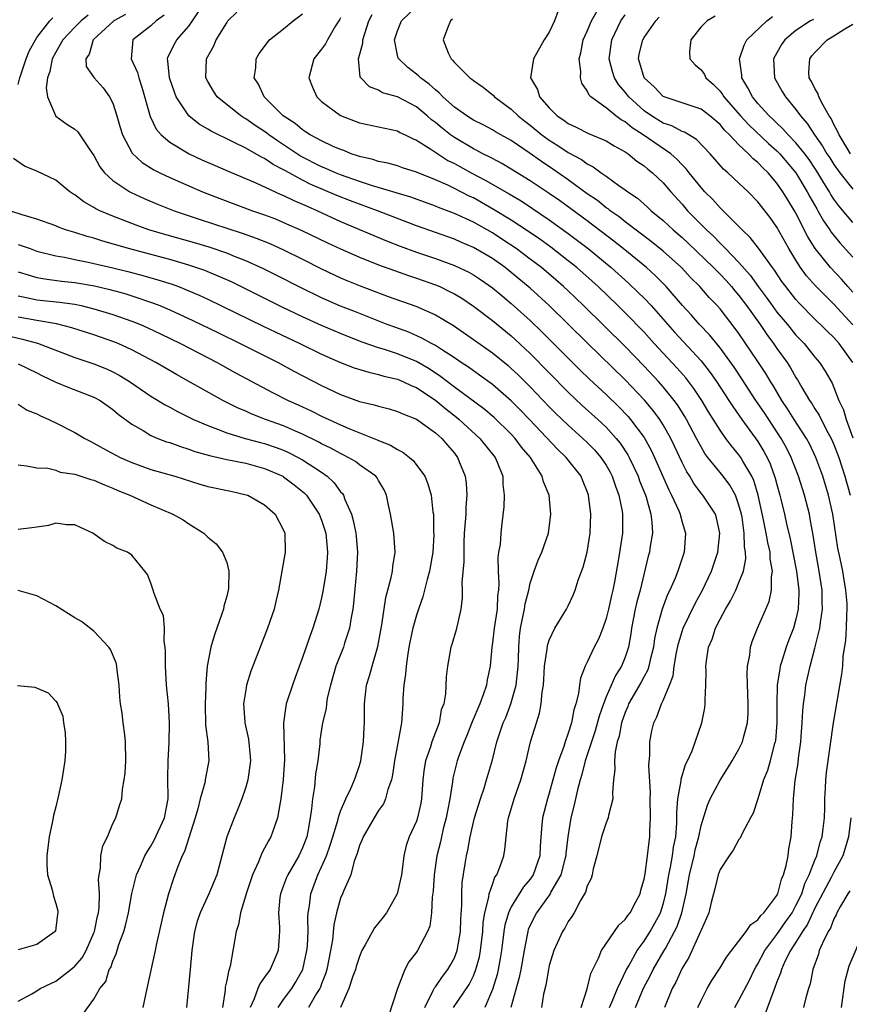
# Model space of a CAD drawing. Units: inches. Extents: x 2496512 to 2499000, y 1476000 to 1479000.
# Drawn here: x 2497069 to 2497157, y 1476585 to 1476689 of the extents above; entities that cross this region are included whole.
import ezdxf

# ---------------------------------------------------------------- set-up
doc = ezdxf.new("R2010")
doc.units = ezdxf.units.IN
doc.header["$MEASUREMENT"] = 0
doc.layers.add('LD24961476_2ft', color=226, linetype='Continuous')

msp = doc.modelspace()

# ---------------------------------------------------------------- linework, layer by layer
at = {"layer": 'LD24961476_2ft'}
for points, elevation in [([(2497144.55, 1476585), (2497145, 1476585.77), (2497146.1, 1476587.9), (2497146.64, 1476589), (2497146.76, 1476589.24), (2497147, 1476589.59), (2497147.72, 1476591), (2497149, 1476592.7), (2497149.94, 1476594.06), (2497150.59, 1476595), (2497151, 1476595.74), (2497151.61, 1476597), (2497151.94, 1476598.06), (2497152.41, 1476599), (2497153, 1476600.55), (2497153.2, 1476601), (2497153.57, 1476602.43), (2497153.78, 1476603), (2497153.89, 1476603.89), (2497154.01, 1476605), (2497154.04, 1476606.04), (2497154.06, 1476607), (2497154.13, 1476608.13), (2497154.15, 1476609), (2497154.23, 1476609.77), (2497154.98, 1476615), (2497155.85, 1476620.15), (2497155.93, 1476621), (2497156, 1476622), (2497156.26, 1476623.74), (2497156.34, 1476625), (2497156.36, 1476626.36), (2497156.41, 1476627), (2497156.39, 1476627.61), (2497156.28, 1476629), (2497156.08, 1476630.08), (2497155.94, 1476631), (2497155.68, 1476632.32), (2497155.43, 1476633.43), (2497154.88, 1476637), (2497154.43, 1476639), (2497153.83, 1476641), (2497153.1, 1476643), (2497152.42, 1476644.42), (2497152.11, 1476645), (2497150.82, 1476647), (2497150.12, 1476648.12), (2497149.53, 1476649), (2497148.59, 1476650.59), (2497148.33, 1476651), (2497147.83, 1476651.83), (2497147, 1476653.11), (2497145, 1476656.04), (2497144.6, 1476656.6), (2497143, 1476658.65), (2497142.69, 1476659), (2497141.86, 1476659.86), (2497140.88, 1476661), (2497139.93, 1476661.93), (2497138.94, 1476663), (2497137, 1476664.74), (2497135.74, 1476665.74), (2497133, 1476667.84), (2497132.36, 1476668.36), (2497131.43, 1476669), (2497131.2, 1476669.2), (2497131, 1476669.32), (2497130.07, 1476670.07), (2497129, 1476670.79), (2497127, 1476672.25), (2497125.39, 1476673.39), (2497124.18, 1476674.18), (2497122.89, 1476675.11), (2497121, 1476676.4), (2497119.91, 1476677), (2497119.33, 1476677.33), (2497119, 1476677.54), (2497118.05, 1476678.05), (2497117, 1476678.56), (2497116.32, 1476679), (2497115, 1476679.93), (2497113.79, 1476681), (2497113.41, 1476681.41), (2497113, 1476681.73), (2497112.34, 1476682.34), (2497111.42, 1476683), (2497111.22, 1476683.22), (2497111, 1476683.4), (2497110.08, 1476684.08), (2497109.13, 1476685), (2497109.09, 1476685.09), (2497109, 1476685.41), (2497108.67, 1476687), (2497109, 1476687.97), (2497109.43, 1476689), (2497111, 1476690.51)], 8102), ([(2497069, 1476682.32), (2497069.18, 1476683), (2497069.85, 1476685), (2497070.19, 1476685.81), (2497070.83, 1476687), (2497071, 1476687.25), (2497072.36, 1476689), (2497072.67, 1476689.33)], 8120), ([(2497076.4, 1476689.6), (2497075.65, 1476689), (2497075, 1476688.36), (2497073.73, 1476687), (2497073, 1476685.73), (2497072.61, 1476685), (2497072.34, 1476683.66), (2497072.1, 1476683), (2497071.96, 1476681.96), (2497072.1, 1476681), (2497072.96, 1476679.04), (2497072.96, 1476679), (2497072.97, 1476678.97), (2497074.14, 1476678.14), (2497075, 1476677.58), (2497075.31, 1476677.31), (2497076.58, 1476675.42), (2497077, 1476674.83), (2497077.63, 1476673.63), (2497078.11, 1476673), (2497079, 1476672.18), (2497080.8, 1476671), (2497080.93, 1476670.93), (2497082.3, 1476670.3), (2497083.7, 1476669.7), (2497085.45, 1476669), (2497088.1, 1476668.1), (2497092.63, 1476666.63), (2497094.11, 1476666.11), (2497095.53, 1476665.53), (2497097, 1476664.86), (2497099, 1476663.88), (2497101, 1476662.87), (2497103, 1476661.92), (2497103.65, 1476661.65), (2497105.08, 1476661.08), (2497108.03, 1476659.97), (2497110.93, 1476658.93), (2497113, 1476658.02), (2497114.9, 1476656.9), (2497117, 1476655.44), (2497119, 1476654.02), (2497120.67, 1476652.67), (2497121, 1476652.38), (2497121.71, 1476651.71), (2497123, 1476650.42), (2497125, 1476648.34), (2497125.67, 1476647.67), (2497127, 1476646.38), (2497128.54, 1476645), (2497129, 1476644.57), (2497129.78, 1476643.78), (2497130.45, 1476643), (2497131, 1476642.16), (2497131.42, 1476641.42), (2497131.63, 1476641), (2497131.97, 1476639.97), (2497132.34, 1476639), (2497132.68, 1476637.32), (2497132.72, 1476637), (2497132.71, 1476635), (2497132.29, 1476632.29), (2497131.87, 1476629.87), (2497131.69, 1476629), (2497131.55, 1476628.45), (2497131.24, 1476627), (2497131, 1476626.02), (2497130.64, 1476625), (2497130.18, 1476623.82), (2497129.75, 1476623), (2497129, 1476621.41), (2497128.79, 1476621), (2497128.28, 1476619.72), (2497128.18, 1476619), (2497128.09, 1476618.09), (2497127.81, 1476617), (2497127.6, 1476616.4), (2497127.34, 1476615), (2497127, 1476613.93), (2497126.66, 1476613), (2497126.53, 1476612.52), (2497125.96, 1476611), (2497125.72, 1476610.28), (2497125.38, 1476609), (2497125, 1476607.61), (2497124.8, 1476607), (2497124.28, 1476605), (2497124.23, 1476604.23), (2497124.12, 1476603), (2497124.04, 1476601.96), (2497124.01, 1476601), (2497123.32, 1476599), (2497123, 1476598.54), (2497122.29, 1476597.71), (2497121, 1476595.63), (2497120.7, 1476595), (2497120.32, 1476593.68), (2497120.21, 1476593), (2497119.96, 1476591), (2497119.83, 1476590.17), (2497119.62, 1476589), (2497119.5, 1476588.5), (2497119, 1476586.89), (2497118.2, 1476585)], 8118), ([(2497080.33, 1476689.67), (2497079.1, 1476689), (2497076.92, 1476687), (2497076.51, 1476685.49), (2497076.15, 1476685), (2497076.19, 1476684.19), (2497077.01, 1476683), (2497077.96, 1476681.96), (2497078.66, 1476681), (2497079, 1476680.34), (2497079.43, 1476679), (2497079.78, 1476677.78), (2497080.03, 1476677), (2497081.05, 1476675.05), (2497082.08, 1476674.08), (2497083.31, 1476673.31), (2497083.94, 1476673), (2497085, 1476672.49), (2497087, 1476671.61), (2497088.44, 1476671), (2497090.28, 1476670.28), (2497093.72, 1476669), (2497095, 1476668.55), (2497096.13, 1476668.13), (2497097, 1476667.77), (2497098.93, 1476666.93), (2497101.62, 1476665.62), (2497103, 1476664.97), (2497105, 1476664.09), (2497107, 1476663.3), (2497108.68, 1476662.68), (2497110.16, 1476662.16), (2497111, 1476661.9), (2497113, 1476661.2), (2497113.46, 1476661), (2497114.5, 1476660.5), (2497115, 1476660.23), (2497115.77, 1476659.77), (2497117, 1476658.93), (2497119, 1476657.41), (2497121, 1476655.8), (2497121.42, 1476655.42), (2497123, 1476653.93), (2497127, 1476649.88), (2497128.48, 1476648.48), (2497130.11, 1476647), (2497131, 1476646.17), (2497132.06, 1476645), (2497132.48, 1476644.48), (2497133.28, 1476643.28), (2497133.43, 1476643), (2497134.37, 1476641), (2497134.53, 1476640.53), (2497135.14, 1476639), (2497135.21, 1476638.79), (2497135.71, 1476637), (2497135.82, 1476636.18), (2497135.87, 1476635), (2497135.63, 1476633.63), (2497135.55, 1476633), (2497135.43, 1476632.57), (2497134.57, 1476629), (2497134.23, 1476627.77), (2497134.05, 1476627), (2497133.67, 1476625), (2497133.59, 1476624.41), (2497133.35, 1476623), (2497133, 1476621.94), (2497132.62, 1476621), (2497131.98, 1476620.02), (2497131, 1476617.74), (2497130.71, 1476617), (2497130.27, 1476615.73), (2497129.84, 1476614.16), (2497128.79, 1476611), (2497128.43, 1476609.57), (2497128.25, 1476609), (2497127.96, 1476607.96), (2497127.62, 1476606.38), (2497127.27, 1476605), (2497126.95, 1476603), (2497126.76, 1476601.24), (2497126.74, 1476601), (2497126.64, 1476600.64), (2497126.22, 1476599), (2497125.18, 1476597.18), (2497125.09, 1476597), (2497123.66, 1476595), (2497123, 1476593.68), (2497122.79, 1476593.21), (2497122.73, 1476593), (2497122.68, 1476592.68), (2497122.34, 1476591), (2497121.99, 1476589), (2497121.82, 1476588.18), (2497120.94, 1476585)], 8116), ([(2497084.4, 1476689.6), (2497083.55, 1476689), (2497083, 1476688.5), (2497081.09, 1476687), (2497080.93, 1476685), (2497081.58, 1476683.58), (2497081.72, 1476683), (2497082.04, 1476682.04), (2497082.92, 1476678.92), (2497083.58, 1476677.58), (2497084.09, 1476677), (2497085, 1476676.21), (2497087.05, 1476675), (2497088.38, 1476674.38), (2497089.77, 1476673.77), (2497091.16, 1476673.16), (2497094.07, 1476671.93), (2497096.09, 1476671), (2497096.72, 1476670.72), (2497097, 1476670.61), (2497098.07, 1476670.07), (2497099, 1476669.69), (2497099.47, 1476669.47), (2497100.57, 1476669), (2497103, 1476667.87), (2497107.84, 1476665.84), (2497109.27, 1476665.27), (2497111, 1476664.63), (2497113, 1476663.97), (2497115, 1476663.24), (2497116.51, 1476662.51), (2497117, 1476662.23), (2497117.74, 1476661.74), (2497119, 1476660.88), (2497120.02, 1476660.02), (2497121, 1476659.23), (2497123, 1476657.42), (2497124.23, 1476656.23), (2497127, 1476653.44), (2497128.23, 1476652.23), (2497129.25, 1476651.25), (2497131, 1476649.64), (2497132.34, 1476648.34), (2497133.32, 1476647.32), (2497133.58, 1476647), (2497135, 1476645.1), (2497135.75, 1476643.75), (2497136.11, 1476643), (2497137.59, 1476639.59), (2497137.89, 1476639), (2497138.65, 1476637.35), (2497138.79, 1476637), (2497138.82, 1476636.82), (2497139, 1476636.18), (2497139.37, 1476635), (2497139.22, 1476633), (2497138.56, 1476631), (2497138.27, 1476630.27), (2497137.71, 1476629), (2497137.47, 1476628.53), (2497136.89, 1476627), (2497136.34, 1476625), (2497136.11, 1476623.89), (2497135.99, 1476623), (2497135.65, 1476621.65), (2497135.51, 1476621), (2497135.4, 1476620.6), (2497135, 1476619.89), (2497134.7, 1476619.3), (2497133.37, 1476617), (2497133.27, 1476616.73), (2497133, 1476616.09), (2497132.62, 1476615), (2497132.38, 1476613.62), (2497132.17, 1476613), (2497131.94, 1476611.94), (2497131.88, 1476611), (2497131.93, 1476610.07), (2497131.78, 1476609), (2497131.65, 1476607.65), (2497131.69, 1476607), (2497131.24, 1476605.24), (2497131.21, 1476605), (2497131, 1476604.48), (2497130.51, 1476603), (2497130.01, 1476601), (2497129.62, 1476599.62), (2497129.51, 1476599), (2497129.41, 1476598.59), (2497129, 1476597.82), (2497128.83, 1476597.17), (2497128.28, 1476596.28), (2497127.62, 1476595), (2497127.39, 1476594.61), (2497127, 1476594.06), (2497126.64, 1476593.36), (2497126.4, 1476593), (2497125.49, 1476591), (2497125, 1476589.43), (2497124.91, 1476589), (2497124.65, 1476587.35), (2497124.4, 1476586.4), (2497124.18, 1476585)], 8114), ([(2497128.36, 1476585), (2497129, 1476586.97), (2497129.4, 1476588.6), (2497129.61, 1476589), (2497130.2, 1476590.2), (2497130.52, 1476591), (2497132.32, 1476593.68), (2497133, 1476594.28), (2497133.29, 1476594.71), (2497133.53, 1476595), (2497134.13, 1476596.13), (2497134.57, 1476597), (2497134.64, 1476597.36), (2497135, 1476598.52), (2497135.11, 1476599.11), (2497135.37, 1476601), (2497135.53, 1476602.47), (2497135.62, 1476603), (2497135.62, 1476603.62), (2497135.68, 1476605), (2497135.64, 1476607), (2497135.66, 1476607.66), (2497135.5, 1476610.5), (2497135.6, 1476611.6), (2497135.6, 1476613), (2497135.83, 1476614.17), (2497136.02, 1476615), (2497136.35, 1476615.65), (2497136.84, 1476617), (2497137, 1476617.35), (2497137.68, 1476619), (2497138.05, 1476619.95), (2497138.17, 1476621), (2497138.41, 1476622.41), (2497138.62, 1476623.38), (2497139, 1476624.63), (2497139.13, 1476625), (2497140.39, 1476627.61), (2497141.16, 1476629), (2497142.1, 1476631), (2497142.76, 1476633), (2497142.98, 1476635), (2497142.63, 1476636.63), (2497142.51, 1476637), (2497141.19, 1476639), (2497141, 1476639.23), (2497140.24, 1476640.24), (2497139.81, 1476641), (2497139.49, 1476641.49), (2497139, 1476642.46), (2497138.19, 1476644.19), (2497137.8, 1476645), (2497137, 1476646.42), (2497136.64, 1476647), (2497135.95, 1476647.95), (2497135.04, 1476649.04), (2497133, 1476651.18), (2497129.02, 1476655.02), (2497125, 1476659), (2497123, 1476660.85), (2497121, 1476662.5), (2497120.35, 1476663), (2497119, 1476663.95), (2497117, 1476665.13), (2497115.69, 1476665.69), (2497115, 1476665.99), (2497111, 1476667.4), (2497106.89, 1476669), (2497104.05, 1476670.05), (2497102.61, 1476670.61), (2497099.8, 1476671.8), (2497099, 1476672.21), (2497097.2, 1476673.2), (2497097, 1476673.32), (2497095.88, 1476673.88), (2497095, 1476674.5), (2497094.65, 1476674.65), (2497093, 1476675.59), (2497091.8, 1476676.2), (2497089.37, 1476677.37), (2497089, 1476677.6), (2497088.11, 1476678.11), (2497086.99, 1476678.99), (2497085.68, 1476681), (2497085.48, 1476681.48), (2497084.96, 1476683), (2497084.8, 1476684.8), (2497084.75, 1476685), (2497084.8, 1476685.2), (2497085, 1476685.56), (2497085.47, 1476686.53), (2497085.75, 1476687), (2497087, 1476688.45), (2497087.4, 1476689), (2497088.02, 1476689.98)], 8112), ([(2497131.35, 1476585), (2497131.64, 1476585.64), (2497132.21, 1476587), (2497133.15, 1476589), (2497133.38, 1476589.38), (2497134.26, 1476591), (2497135, 1476592.01), (2497135.63, 1476593), (2497136.12, 1476593.88), (2497136.71, 1476595), (2497137, 1476595.89), (2497137.29, 1476597), (2497137.62, 1476599), (2497137.79, 1476599.79), (2497137.99, 1476601), (2497138.1, 1476601.9), (2497138.33, 1476603), (2497138.45, 1476604.45), (2497138.44, 1476605.56), (2497138.55, 1476607), (2497138.89, 1476608.9), (2497138.91, 1476609.09), (2497139.37, 1476610.63), (2497139.57, 1476611), (2497140.05, 1476612.05), (2497141.09, 1476615), (2497141.39, 1476616.61), (2497141.43, 1476617), (2497141.42, 1476617.42), (2497141.5, 1476619), (2497141.53, 1476620.47), (2497141.5, 1476621), (2497141.56, 1476621.56), (2497141.79, 1476623), (2497142.16, 1476623.84), (2497142.52, 1476625), (2497143, 1476625.93), (2497143.58, 1476627), (2497144.12, 1476627.88), (2497144.67, 1476629), (2497145, 1476629.79), (2497145.46, 1476631), (2497145.71, 1476632.29), (2497145.69, 1476633), (2497145.58, 1476633.58), (2497145.56, 1476635), (2497145.32, 1476636.68), (2497145.26, 1476637), (2497145, 1476637.97), (2497144.62, 1476639), (2497144.05, 1476640.05), (2497143.32, 1476641), (2497141.73, 1476643), (2497141.41, 1476643.41), (2497141, 1476644.11), (2497140.68, 1476644.68), (2497140.53, 1476645), (2497139.46, 1476647), (2497139.29, 1476647.29), (2497138.53, 1476648.53), (2497138.18, 1476649), (2497137, 1476650.44), (2497136.51, 1476651), (2497135, 1476652.62), (2497133, 1476654.7), (2497128.61, 1476659), (2497127, 1476660.54), (2497126.51, 1476661), (2497125.71, 1476661.71), (2497124.19, 1476663), (2497123, 1476663.9), (2497121.51, 1476665), (2497120.01, 1476666.01), (2497119, 1476666.66), (2497117, 1476667.78), (2497115, 1476668.7), (2497113.34, 1476669.34), (2497113, 1476669.49), (2497110.41, 1476670.41), (2497106.38, 1476671.62), (2497105, 1476672.09), (2497103, 1476672.79), (2497102.46, 1476673), (2497101.45, 1476673.45), (2497101, 1476673.62), (2497098.76, 1476674.76), (2497097, 1476675.94), (2497096.35, 1476676.35), (2497095.43, 1476677), (2497095.2, 1476677.2), (2497093.99, 1476677.99), (2497093, 1476678.69), (2497092.79, 1476678.79), (2497092.48, 1476679), (2497090, 1476681), (2497089.61, 1476681.61), (2497089, 1476682.62), (2497088.8, 1476683), (2497088.86, 1476685), (2497089.63, 1476686.37), (2497089.88, 1476687), (2497091, 1476688.82), (2497091.13, 1476689), (2497092.06, 1476689.94)], 8110), ([(2497134.08, 1476585), (2497134.95, 1476587.05), (2497135.65, 1476588.35), (2497135.95, 1476589), (2497137.12, 1476591), (2497137.24, 1476591.24), (2497138.22, 1476593), (2497138.47, 1476593.53), (2497138.98, 1476595), (2497139.45, 1476597), (2497139.8, 1476599), (2497140.26, 1476601), (2497140.39, 1476601.61), (2497140.76, 1476603), (2497141, 1476604.19), (2497141.68, 1476606.32), (2497141.98, 1476607), (2497143, 1476608.97), (2497143.8, 1476610.2), (2497144.29, 1476611), (2497145, 1476612.25), (2497145.36, 1476613), (2497145.47, 1476613.47), (2497145.89, 1476615), (2497145.97, 1476616.03), (2497145.98, 1476617), (2497145.85, 1476620.15), (2497145.9, 1476621), (2497146.13, 1476622.13), (2497146.22, 1476623), (2497146.4, 1476623.6), (2497146.96, 1476625), (2497148.18, 1476627.82), (2497148.43, 1476629), (2497148.42, 1476630.42), (2497148.52, 1476631), (2497148.29, 1476632.29), (2497148.27, 1476633), (2497148.03, 1476634.03), (2497147.87, 1476635), (2497147.58, 1476636.42), (2497147.02, 1476639), (2497146.55, 1476640.55), (2497146.34, 1476641), (2497145.4, 1476642.6), (2497145.18, 1476643), (2497145, 1476643.26), (2497144.2, 1476644.2), (2497143.61, 1476645), (2497143, 1476645.86), (2497141.8, 1476647.8), (2497141.09, 1476649), (2497140.25, 1476650.25), (2497139.39, 1476651.39), (2497138.44, 1476652.44), (2497136.07, 1476655), (2497135, 1476656.19), (2497133, 1476658.25), (2497132.23, 1476659), (2497130.14, 1476661), (2497127.89, 1476663), (2497127, 1476663.72), (2497125.16, 1476665.16), (2497124, 1476666), (2497122.82, 1476666.82), (2497121, 1476668), (2497119.14, 1476669.14), (2497117, 1476670.34), (2497116.55, 1476670.55), (2497115, 1476671.35), (2497114.32, 1476671.68), (2497113, 1476672.27), (2497111, 1476673.07), (2497109.53, 1476673.53), (2497109, 1476673.72), (2497108, 1476674), (2497107, 1476674.19), (2497106.4, 1476674.4), (2497105, 1476674.7), (2497104.79, 1476674.79), (2497104.11, 1476675), (2497103.33, 1476675.33), (2497103, 1476675.44), (2497102.22, 1476675.78), (2497101, 1476676.36), (2497099.79, 1476677), (2497099.32, 1476677.32), (2497099, 1476677.51), (2497098.2, 1476678.2), (2497096.96, 1476679), (2497094.94, 1476681), (2497094.34, 1476682.34), (2497093.91, 1476683), (2497094.07, 1476684.07), (2497094.12, 1476685), (2497094.43, 1476685.57), (2497095.52, 1476687), (2497097, 1476688.16), (2497098.02, 1476689), (2497099, 1476689.77)], 8108), ([(2497103, 1476689.32), (2497102.89, 1476689.11), (2497102.48, 1476688.48), (2497101.61, 1476687), (2497101.4, 1476686.6), (2497101, 1476686.02), (2497100.19, 1476685), (2497099.66, 1476683), (2497100.03, 1476682.03), (2497100.49, 1476681), (2497101, 1476680.53), (2497103, 1476679.05), (2497105, 1476678.28), (2497109, 1476677.41), (2497109.26, 1476677.26), (2497109.81, 1476677), (2497110.6, 1476676.6), (2497111, 1476676.45), (2497112.5, 1476675.5), (2497113.24, 1476675), (2497114.31, 1476674.31), (2497115, 1476673.98), (2497116.78, 1476673), (2497118.23, 1476672.23), (2497120.78, 1476670.78), (2497122.03, 1476670.03), (2497123.24, 1476669.24), (2497125, 1476668.05), (2497127, 1476666.6), (2497129.1, 1476665), (2497131.54, 1476663), (2497133.37, 1476661.37), (2497134.39, 1476660.39), (2497135, 1476659.78), (2497135.73, 1476659), (2497138.21, 1476656.21), (2497141, 1476653.19), (2497141.96, 1476651.96), (2497142.62, 1476651), (2497143.94, 1476649), (2497144.35, 1476648.35), (2497145.3, 1476647), (2497147, 1476644.67), (2497147.63, 1476643.63), (2497147.97, 1476643), (2497148.3, 1476642.3), (2497148.82, 1476640.82), (2497149, 1476640.12), (2497149.32, 1476639), (2497149.42, 1476638.58), (2497149.81, 1476637), (2497150.02, 1476635.98), (2497150.4, 1476634.4), (2497151.06, 1476631), (2497151.32, 1476629), (2497151.32, 1476628.68), (2497151.24, 1476627), (2497151, 1476625.93), (2497150.73, 1476625), (2497150.24, 1476623.76), (2497149.97, 1476623), (2497149.53, 1476621.53), (2497149.35, 1476621), (2497149.29, 1476620.71), (2497149.03, 1476619), (2497148.98, 1476617), (2497149, 1476615), (2497148.84, 1476613.16), (2497148.81, 1476613), (2497148.72, 1476612.72), (2497148.29, 1476611), (2497148, 1476610), (2497147.6, 1476609), (2497146.97, 1476607), (2497146.51, 1476605.49), (2497146.23, 1476605), (2497145.34, 1476603.34), (2497145.14, 1476602.86), (2497145, 1476602.7), (2497144.4, 1476601.6), (2497143.95, 1476601), (2497143, 1476599.56), (2497142.81, 1476599), (2497142.47, 1476597.53), (2497142.07, 1476596.07), (2497141.81, 1476595), (2497141.59, 1476594.41), (2497141, 1476593.16), (2497140.95, 1476593), (2497139.71, 1476590.29), (2497139, 1476589.14), (2497138.33, 1476587.67), (2497137.96, 1476587), (2497137.15, 1476585)], 8106), ([(2497140.67, 1476585), (2497141, 1476585.73), (2497141.65, 1476587), (2497142.14, 1476587.86), (2497143, 1476589.19), (2497143.68, 1476590.32), (2497145.77, 1476593), (2497146.24, 1476593.76), (2497147, 1476594.25), (2497147.3, 1476594.7), (2497147.63, 1476595), (2497149, 1476596.82), (2497149.09, 1476597), (2497149.48, 1476598.52), (2497149.71, 1476599), (2497149.99, 1476599.99), (2497150.17, 1476601), (2497150.27, 1476601.73), (2497150.5, 1476603), (2497150.6, 1476604.6), (2497150.67, 1476605.33), (2497150.73, 1476607), (2497150.94, 1476608.94), (2497151.24, 1476610.76), (2497151.29, 1476611.29), (2497151.51, 1476613), (2497151.57, 1476613.57), (2497151.66, 1476615), (2497151.72, 1476616.28), (2497151.8, 1476617), (2497151.94, 1476617.94), (2497152.06, 1476619), (2497152.24, 1476619.76), (2497152.5, 1476621), (2497153, 1476622.87), (2497153.53, 1476625), (2497153.58, 1476625.58), (2497153.81, 1476627), (2497153.78, 1476627.78), (2497153.77, 1476629), (2497153.47, 1476631), (2497153.09, 1476633), (2497152.81, 1476634.81), (2497152.52, 1476636.52), (2497152.42, 1476637), (2497151.91, 1476639), (2497151.27, 1476641), (2497150.5, 1476643), (2497150, 1476644), (2497149.45, 1476645), (2497147.68, 1476647.68), (2497146.79, 1476649), (2497145.29, 1476651.29), (2497144.49, 1476652.49), (2497143, 1476654.55), (2497141.9, 1476655.9), (2497140.85, 1476657), (2497140, 1476658), (2497139.06, 1476659), (2497137.31, 1476661), (2497136.17, 1476662.17), (2497135.24, 1476663), (2497132.8, 1476665), (2497131.8, 1476665.8), (2497129, 1476667.92), (2497126.07, 1476670.07), (2497125, 1476670.82), (2497123, 1476672.16), (2497121, 1476673.39), (2497119.99, 1476673.99), (2497119, 1476674.5), (2497118.68, 1476674.68), (2497118.01, 1476675), (2497117.36, 1476675.36), (2497117, 1476675.53), (2497115, 1476676.71), (2497114.59, 1476677), (2497113.7, 1476677.7), (2497113, 1476678.3), (2497112.59, 1476678.59), (2497112.13, 1476679), (2497111, 1476679.94), (2497109, 1476680.99), (2497107.43, 1476681.43), (2497107, 1476681.7), (2497106.05, 1476682.05), (2497105.14, 1476683), (2497105.08, 1476683.08), (2497104.9, 1476685), (2497105.34, 1476686.66), (2497105.34, 1476687), (2497105.97, 1476689), (2497106.32, 1476689.68)], 8104), ([(2497114.81, 1476689.19), (2497114.58, 1476689), (2497114.26, 1476688.26), (2497113.8, 1476687), (2497114.36, 1476685.64), (2497114.67, 1476685), (2497114.85, 1476684.85), (2497115, 1476684.64), (2497116.64, 1476683), (2497116.85, 1476682.85), (2497117, 1476682.73), (2497118.03, 1476682.03), (2497119.13, 1476681.13), (2497119.23, 1476681), (2497121, 1476679.71), (2497121.74, 1476679), (2497122.44, 1476678.44), (2497123, 1476678.02), (2497124.23, 1476677), (2497125, 1476676.44), (2497125.89, 1476675.89), (2497127, 1476675.15), (2497128.39, 1476674.39), (2497129, 1476673.94), (2497129.63, 1476673.63), (2497130.48, 1476673), (2497131, 1476672.64), (2497132.33, 1476671.67), (2497133, 1476671.21), (2497133.27, 1476671), (2497134.31, 1476670.31), (2497135.37, 1476669.37), (2497135.76, 1476669), (2497137, 1476667.98), (2497138.05, 1476667), (2497139, 1476666.19), (2497139.62, 1476665.62), (2497142.33, 1476663), (2497142.65, 1476662.65), (2497143, 1476662.32), (2497143.64, 1476661.64), (2497144.21, 1476661), (2497144.56, 1476660.56), (2497145, 1476660.05), (2497145.78, 1476659), (2497147.22, 1476657), (2497147.94, 1476655.94), (2497148.65, 1476655), (2497149, 1476654.49), (2497150.07, 1476653), (2497150.43, 1476652.43), (2497151, 1476651.43), (2497151.18, 1476651.18), (2497151.63, 1476650.37), (2497152.44, 1476649), (2497152.67, 1476648.67), (2497153, 1476648.12), (2497153.45, 1476647.45), (2497153.66, 1476647), (2497154.37, 1476645.63), (2497154.72, 1476645), (2497155, 1476644.37), (2497155.52, 1476643), (2497156.17, 1476641), (2497156.71, 1476639)], 8100), ([(2497125.94, 1476690.06), (2497125.55, 1476689), (2497125, 1476687.83), (2497124.48, 1476687), (2497123.33, 1476685), (2497123.03, 1476683), (2497123.76, 1476681.76), (2497123.97, 1476681), (2497125, 1476679.85), (2497125.82, 1476679), (2497126.54, 1476678.54), (2497127, 1476678.19), (2497127.82, 1476677.82), (2497129.13, 1476677.13), (2497131, 1476676.35), (2497131.83, 1476675.83), (2497133, 1476675.21), (2497133.31, 1476675), (2497134.24, 1476674.24), (2497135, 1476673.73), (2497135.39, 1476673.39), (2497135.88, 1476673), (2497137, 1476671.95), (2497137.82, 1476671), (2497139, 1476669.69), (2497139.59, 1476669), (2497141.56, 1476667), (2497142.31, 1476666.31), (2497143, 1476665.58), (2497143.31, 1476665.31), (2497143.58, 1476665), (2497145, 1476663.54), (2497146.19, 1476662.19), (2497147.04, 1476661), (2497147.88, 1476659.88), (2497148.5, 1476659), (2497149, 1476658.32), (2497150.1, 1476657), (2497151, 1476655.89), (2497151.86, 1476655), (2497153, 1476653.57), (2497153.48, 1476653), (2497154.09, 1476652.09), (2497154.81, 1476650.81), (2497155, 1476650.37), (2497155.54, 1476649), (2497156.01, 1476648.01), (2497156.29, 1476647), (2497157, 1476645.05)], 8098), ([(2497157, 1476653), (2497155.56, 1476655), (2497155, 1476655.64), (2497154.3, 1476656.3), (2497153.6, 1476657), (2497153.28, 1476657.28), (2497153, 1476657.57), (2497151.3, 1476659.3), (2497151, 1476659.64), (2497149.93, 1476661), (2497149.53, 1476661.53), (2497148.73, 1476662.73), (2497148.52, 1476663), (2497147.06, 1476665.06), (2497146.19, 1476666.19), (2497145.32, 1476667), (2497145, 1476667.34), (2497143.16, 1476669.16), (2497143, 1476669.29), (2497142.2, 1476670.2), (2497141.4, 1476671), (2497141, 1476671.45), (2497139.76, 1476673), (2497139.43, 1476673.43), (2497139, 1476673.85), (2497138.45, 1476674.45), (2497137.8, 1476675), (2497134.9, 1476677), (2497133.74, 1476677.74), (2497133, 1476678.37), (2497132.58, 1476678.58), (2497132.02, 1476679), (2497131, 1476679.83), (2497129.39, 1476681), (2497129.19, 1476681.19), (2497129, 1476681.65), (2497128.43, 1476682.43), (2497128.28, 1476683), (2497128.33, 1476683.67), (2497128.17, 1476685), (2497128.34, 1476685.66), (2497128.58, 1476687), (2497129, 1476687.92), (2497129.45, 1476689), (2497130, 1476690)], 8096), ([(2497157, 1476656.98), (2497155, 1476659.14), (2497153.07, 1476661.07), (2497152.13, 1476662.13), (2497151.5, 1476663), (2497151, 1476663.77), (2497150.24, 1476665), (2497149, 1476667.25), (2497148.28, 1476668.28), (2497147, 1476669.95), (2497145.96, 1476671), (2497145, 1476671.9), (2497143.82, 1476673), (2497143.37, 1476673.37), (2497141.97, 1476675), (2497140.52, 1476676.52), (2497139.27, 1476677.27), (2497139, 1476677.35), (2497137.93, 1476677.93), (2497137, 1476678.23), (2497135.77, 1476679), (2497135, 1476679.54), (2497133.39, 1476681), (2497133, 1476681.51), (2497132.3, 1476682.3), (2497131.88, 1476683), (2497131.67, 1476683.67), (2497131.33, 1476685), (2497131.6, 1476687), (2497132.55, 1476689), (2497133, 1476689.66)], 8094), ([(2497157, 1476660.41), (2497156.46, 1476661), (2497155.79, 1476661.79), (2497154.64, 1476663), (2497153.02, 1476665.02), (2497152.27, 1476666.26), (2497151, 1476668.75), (2497150.86, 1476669), (2497150.15, 1476670.15), (2497149.64, 1476671), (2497149, 1476671.92), (2497148.08, 1476673), (2497147.52, 1476673.52), (2497147, 1476674.08), (2497146.48, 1476674.48), (2497146, 1476675), (2497145, 1476675.94), (2497144.01, 1476677), (2497143.49, 1476677.49), (2497143, 1476678.1), (2497141.92, 1476679), (2497141, 1476679.7), (2497139.96, 1476680.04), (2497139, 1476680.38), (2497137.11, 1476681), (2497137, 1476681.05), (2497136.05, 1476682.05), (2497135, 1476683), (2497134.56, 1476684.56), (2497134.41, 1476685), (2497134.49, 1476685.51), (2497134.85, 1476687), (2497135, 1476687.25), (2497136.24, 1476689), (2497136.59, 1476689.41)], 8092), ([(2497142.5, 1476689.5), (2497141.66, 1476689), (2497141, 1476688.37), (2497139.93, 1476687), (2497139.79, 1476685.79), (2497139.81, 1476685), (2497140.37, 1476684.37), (2497141, 1476683.84), (2497141.36, 1476683.36), (2497141.52, 1476683), (2497142.31, 1476682.31), (2497143, 1476681.6), (2497143.26, 1476681.26), (2497143.4, 1476681), (2497145.16, 1476679), (2497146.04, 1476678.04), (2497148.1, 1476676.1), (2497149, 1476675.31), (2497149.31, 1476675), (2497151, 1476673.01), (2497152.2, 1476671), (2497152.47, 1476670.47), (2497153.2, 1476669.2), (2497153.32, 1476669), (2497153.92, 1476667.92), (2497154.57, 1476667), (2497154.73, 1476666.73), (2497155.62, 1476665.62), (2497157, 1476664.09)], 8090), ([(2497157, 1476667.77), (2497155.52, 1476669.52), (2497155, 1476670.23), (2497154.7, 1476670.7), (2497154.53, 1476671), (2497153.93, 1476671.93), (2497153.32, 1476673), (2497153, 1476673.48), (2497152.39, 1476674.39), (2497151.93, 1476675), (2497151, 1476676.16), (2497150.18, 1476677), (2497149.64, 1476677.64), (2497149, 1476678.23), (2497148.61, 1476678.61), (2497148.18, 1476679), (2497147, 1476680.3), (2497146.41, 1476681), (2497145.95, 1476681.95), (2497145.3, 1476683), (2497145.29, 1476683.29), (2497145.07, 1476685), (2497145.54, 1476686.46), (2497145.84, 1476687), (2497147.93, 1476689), (2497148.54, 1476689.46)], 8088), ([(2497152.84, 1476689.16), (2497152.55, 1476689), (2497151, 1476687.98), (2497149.82, 1476687), (2497149.47, 1476686.53), (2497148.64, 1476685), (2497148.75, 1476683), (2497149.56, 1476681.56), (2497149.9, 1476681), (2497151, 1476679.68), (2497151.49, 1476679), (2497152.2, 1476678.2), (2497152.95, 1476677), (2497153.82, 1476675.82), (2497154.27, 1476675), (2497154.56, 1476674.57), (2497155, 1476673.87), (2497155.64, 1476673), (2497157, 1476671.28)], 8086), ([(2497156.77, 1476675), (2497156.39, 1476675.61), (2497155.55, 1476677), (2497155.39, 1476677.39), (2497155, 1476678.1), (2497154.71, 1476678.71), (2497154.52, 1476679), (2497153.86, 1476680.14), (2497153.43, 1476681), (2497153.33, 1476681.33), (2497153, 1476681.88), (2497152.63, 1476682.63), (2497152.4, 1476683), (2497152.38, 1476683.62), (2497152.46, 1476685), (2497152.69, 1476685.31), (2497153, 1476685.67), (2497154.31, 1476687), (2497155, 1476687.42), (2497156.16, 1476688.16), (2497157, 1476688.66)], 8084), ([(2497114.91, 1476585), (2497116.56, 1476587.44), (2497117, 1476588.33), (2497117.27, 1476589), (2497117.64, 1476590.36), (2497117.75, 1476591), (2497117.99, 1476593), (2497118.05, 1476593.95), (2497118.22, 1476595), (2497118.64, 1476596.64), (2497118.67, 1476597), (2497119, 1476597.97), (2497119.27, 1476598.73), (2497119.48, 1476599), (2497119.79, 1476599.79), (2497120.21, 1476601), (2497120.33, 1476601.67), (2497120.45, 1476603), (2497120.64, 1476604.64), (2497120.71, 1476605), (2497121.31, 1476607), (2497122.02, 1476609), (2497122.55, 1476611), (2497123.02, 1476613), (2497123.64, 1476615), (2497123.98, 1476616.02), (2497124.16, 1476617), (2497124.25, 1476618.25), (2497124.39, 1476619), (2497124.43, 1476619.57), (2497124.51, 1476621), (2497124.79, 1476622.79), (2497124.83, 1476623.17), (2497125, 1476623.73), (2497125.6, 1476625), (2497126.82, 1476627), (2497127, 1476627.35), (2497127.53, 1476628.47), (2497127.73, 1476629), (2497128.06, 1476630.06), (2497128.57, 1476631.43), (2497129.01, 1476632.99), (2497129.33, 1476635), (2497129.38, 1476637), (2497129.14, 1476639), (2497129, 1476639.41), (2497128.53, 1476640.53), (2497128.36, 1476641), (2497126.78, 1476643), (2497125.86, 1476643.86), (2497122.92, 1476647), (2497121.98, 1476647.98), (2497121, 1476648.95), (2497119, 1476650.68), (2497117.66, 1476651.66), (2497117, 1476652.12), (2497116.5, 1476652.5), (2497115.72, 1476653), (2497115, 1476653.49), (2497113.64, 1476654.36), (2497113, 1476654.79), (2497112.6, 1476655), (2497111.58, 1476655.58), (2497110.18, 1476656.18), (2497108.71, 1476656.71), (2497107.93, 1476657), (2497104.41, 1476658.41), (2497103, 1476658.95), (2497101, 1476659.82), (2497098.86, 1476660.86), (2497096.21, 1476662.21), (2497094.88, 1476662.88), (2497093, 1476663.73), (2497091.81, 1476664.19), (2497091, 1476664.52), (2497089.14, 1476665.14), (2497087.6, 1476665.6), (2497084.49, 1476666.49), (2497082.78, 1476667), (2497081.46, 1476667.46), (2497079, 1476668.42), (2497077.62, 1476669), (2497077.2, 1476669.2), (2497077, 1476669.34), (2497075.93, 1476669.93), (2497075, 1476670.67), (2497074.79, 1476670.79), (2497074.47, 1476671), (2497073, 1476672.22), (2497071, 1476673.16), (2497069.69, 1476673.69), (2497068.52, 1476674.52)], 8120), ([(2497111.87, 1476585), (2497112.78, 1476586.78), (2497112.91, 1476587.09), (2497113, 1476587.19), (2497113.73, 1476588.27), (2497114.31, 1476589), (2497114.56, 1476589.44), (2497115, 1476590.25), (2497115.29, 1476591), (2497115.64, 1476593), (2497115.68, 1476594.32), (2497115.8, 1476595.8), (2497115.77, 1476597), (2497115.81, 1476598.19), (2497116.14, 1476600.14), (2497116.26, 1476601), (2497116.4, 1476601.6), (2497116.65, 1476603), (2497117.12, 1476605), (2497117.75, 1476607), (2497118.14, 1476608.14), (2497118.4, 1476609), (2497119, 1476611.11), (2497119.48, 1476613), (2497120.15, 1476615), (2497120.41, 1476615.59), (2497120.95, 1476617), (2497121.51, 1476619), (2497121.67, 1476620.33), (2497121.72, 1476621), (2497121.76, 1476621.76), (2497121.78, 1476623), (2497121.87, 1476624.13), (2497121.98, 1476625), (2497122.39, 1476627), (2497122.46, 1476627.54), (2497122.83, 1476629), (2497123, 1476629.74), (2497123.42, 1476631), (2497123.84, 1476632.16), (2497124.21, 1476633), (2497124.93, 1476635), (2497125.18, 1476637), (2497124.98, 1476639), (2497124.41, 1476640.41), (2497124.26, 1476641), (2497123.02, 1476643), (2497122.09, 1476644.09), (2497121.42, 1476645), (2497121, 1476645.45), (2497119.19, 1476647.19), (2497118.1, 1476648.1), (2497115, 1476650.41), (2497113.54, 1476651.54), (2497112.33, 1476652.33), (2497111, 1476653.09), (2497109, 1476653.92), (2497107.62, 1476654.38), (2497107, 1476654.56), (2497105.19, 1476655.19), (2497103, 1476656.05), (2497101, 1476656.89), (2497099, 1476657.8), (2497096.84, 1476658.84), (2497092.84, 1476660.84), (2497091.49, 1476661.49), (2497090.11, 1476662.11), (2497088.68, 1476662.68), (2497087, 1476663.25), (2497085, 1476663.84), (2497080.63, 1476665), (2497077.82, 1476665.82), (2497077, 1476666.09), (2497076.28, 1476666.28), (2497075, 1476666.7), (2497074.76, 1476666.76), (2497074.01, 1476667), (2497073.27, 1476667.27), (2497073, 1476667.4), (2497071, 1476668.1), (2497069.45, 1476668.55), (2497068.13, 1476669)], 8122), ([(2497069, 1476665.44), (2497069.34, 1476665.34), (2497070.27, 1476665), (2497071, 1476664.75), (2497073, 1476664.24), (2497073.9, 1476664.1), (2497075, 1476663.87), (2497076.41, 1476663.59), (2497079, 1476662.98), (2497080.59, 1476662.59), (2497082.17, 1476662.17), (2497083.73, 1476661.73), (2497085.24, 1476661.24), (2497085.9, 1476661), (2497087, 1476660.57), (2497088.1, 1476660.1), (2497089, 1476659.68), (2497094.84, 1476656.84), (2497098.72, 1476655), (2497101, 1476653.88), (2497103, 1476653), (2497104.45, 1476652.45), (2497105.97, 1476651.97), (2497107, 1476651.75), (2497107.57, 1476651.57), (2497109, 1476651.24), (2497109.58, 1476651), (2497110.53, 1476650.53), (2497111, 1476650.35), (2497113.03, 1476649), (2497114.1, 1476648.1), (2497115.23, 1476647.23), (2497115.5, 1476647), (2497117.69, 1476645), (2497119.29, 1476643), (2497119.52, 1476642.48), (2497120.09, 1476641), (2497120.12, 1476640.12), (2497120.26, 1476639), (2497120.22, 1476637.78), (2497119.99, 1476636.01), (2497119.88, 1476635), (2497119.81, 1476633.81), (2497119.66, 1476633), (2497119.57, 1476632.43), (2497119.6, 1476631), (2497119.7, 1476629.7), (2497119.65, 1476629), (2497119.56, 1476628.44), (2497119.51, 1476627), (2497119.19, 1476625), (2497119, 1476623.45), (2497118.93, 1476623), (2497118.77, 1476621), (2497118.47, 1476619.53), (2497118.39, 1476619), (2497118.08, 1476618.08), (2497117.67, 1476617), (2497116.88, 1476615.12), (2497116.32, 1476613.68), (2497116.03, 1476613), (2497115.42, 1476611.42), (2497115.28, 1476611), (2497115, 1476609.89), (2497114.83, 1476609.17), (2497114.79, 1476608.79), (2497114.53, 1476607), (2497114.26, 1476605.74), (2497114.14, 1476605), (2497113.83, 1476603.83), (2497113.63, 1476603), (2497113.52, 1476602.48), (2497113.15, 1476601), (2497112.86, 1476599), (2497112.75, 1476597.25), (2497112.65, 1476596.65), (2497112.6, 1476595), (2497112.41, 1476593.59), (2497112.17, 1476593), (2497111.11, 1476591), (2497111, 1476590.83), (2497110.18, 1476589.82), (2497109.79, 1476589), (2497109.02, 1476587), (2497108.01, 1476583.99)], 8124), ([(2497069, 1476662.57), (2497070.19, 1476662.19), (2497071, 1476661.97), (2497071.81, 1476661.81), (2497073.58, 1476661.58), (2497075, 1476661.44), (2497077.07, 1476661.07), (2497078.69, 1476660.69), (2497080.26, 1476660.26), (2497081, 1476660.02), (2497083.27, 1476659.27), (2497083.96, 1476659), (2497085, 1476658.56), (2497087.44, 1476657.44), (2497090.12, 1476656.12), (2497092.42, 1476655), (2497096.41, 1476653), (2497098.09, 1476652.09), (2497101, 1476650.57), (2497103, 1476649.63), (2497105, 1476648.9), (2497106.54, 1476648.54), (2497107, 1476648.38), (2497108.11, 1476648.11), (2497109, 1476647.85), (2497109.58, 1476647.58), (2497111, 1476647.04), (2497113, 1476645.6), (2497113.67, 1476645), (2497114.27, 1476644.27), (2497115, 1476643.43), (2497115.33, 1476643), (2497115.53, 1476642.47), (2497116.13, 1476641), (2497116.24, 1476640.24), (2497116.31, 1476639), (2497116.2, 1476637.8), (2497116.19, 1476637), (2497116.04, 1476635), (2497115.99, 1476633.99), (2497115.98, 1476633), (2497116, 1476632), (2497115.79, 1476629.79), (2497115.83, 1476629), (2497115.82, 1476628.18), (2497115.68, 1476627), (2497115.19, 1476624.81), (2497114.73, 1476623.27), (2497114.63, 1476623), (2497114.27, 1476621), (2497114.15, 1476619.85), (2497114.08, 1476618.08), (2497113.87, 1476617), (2497113.62, 1476616.38), (2497113.38, 1476615), (2497112.62, 1476613), (2497112.47, 1476612.47), (2497111.95, 1476611), (2497111.81, 1476610.19), (2497111.67, 1476609), (2497111.53, 1476607), (2497111.45, 1476606.55), (2497111.11, 1476605), (2497111, 1476604.65), (2497110.24, 1476603), (2497109.92, 1476602.08), (2497109.67, 1476601), (2497109.51, 1476599.51), (2497109.42, 1476599), (2497108.98, 1476597), (2497107.83, 1476595), (2497107.49, 1476594.51), (2497106.59, 1476593.41), (2497106.35, 1476593), (2497105.61, 1476591.61), (2497105.26, 1476591), (2497105, 1476590.39), (2497104.66, 1476589.34), (2497104.57, 1476589), (2497104.31, 1476588.31), (2497103.89, 1476587), (2497102.99, 1476585)], 8126), ([(2497069, 1476660.03), (2497070.22, 1476659.78), (2497071, 1476659.59), (2497073.36, 1476659.35), (2497075, 1476659.14), (2497075.65, 1476659), (2497077, 1476658.67), (2497079, 1476658.06), (2497081, 1476657.37), (2497081.92, 1476657), (2497082.67, 1476656.67), (2497084.03, 1476656.03), (2497086.14, 1476655), (2497089.98, 1476653), (2497091.92, 1476651.92), (2497095.83, 1476649.83), (2497097.49, 1476649), (2497098.53, 1476648.53), (2497099.89, 1476647.89), (2497101, 1476647.33), (2497103, 1476646.41), (2497104.04, 1476645.96), (2497106.85, 1476644.85), (2497107, 1476644.77), (2497108.28, 1476644.28), (2497109, 1476643.83), (2497109.56, 1476643.56), (2497110.27, 1476643), (2497110.66, 1476642.66), (2497111.88, 1476641), (2497112.2, 1476640.2), (2497112.56, 1476639), (2497112.74, 1476637.26), (2497112.79, 1476637), (2497112.8, 1476635.2), (2497112.82, 1476634.82), (2497112.72, 1476633), (2497112.38, 1476631), (2497112.13, 1476630.13), (2497111.69, 1476628.31), (2497111.21, 1476627), (2497111, 1476626.36), (2497110.62, 1476625), (2497110.53, 1476624.53), (2497110.2, 1476623), (2497110.04, 1476622.04), (2497109.9, 1476621), (2497109.86, 1476620.14), (2497109.68, 1476619), (2497109.58, 1476617.58), (2497109.57, 1476617), (2497109.47, 1476615.47), (2497109.42, 1476615), (2497109.09, 1476613.09), (2497108.69, 1476611), (2497108.48, 1476609.52), (2497108.37, 1476609), (2497108, 1476608), (2497107.75, 1476607), (2497107.52, 1476606.48), (2497107, 1476605.76), (2497106.53, 1476605), (2497105.37, 1476603), (2497105.29, 1476602.71), (2497105, 1476602.07), (2497104.76, 1476601.24), (2497104.43, 1476600.43), (2497104.09, 1476599), (2497103.35, 1476597.35), (2497103.22, 1476597), (2497103, 1476596.52), (2497102.57, 1476595), (2497102.28, 1476593.72), (2497102.15, 1476592.15), (2497101.95, 1476591), (2497101.55, 1476589), (2497101.43, 1476588.57), (2497101, 1476587.5), (2497100.87, 1476587.13), (2497100.8, 1476587), (2497100.47, 1476586.47), (2497099.62, 1476585)], 8128), ([(2497096.43, 1476585), (2497097, 1476585.83), (2497097.85, 1476587), (2497098.3, 1476587.7), (2497099.03, 1476589), (2497099.46, 1476591), (2497099.5, 1476591.5), (2497099.57, 1476593), (2497099.54, 1476594.46), (2497099.58, 1476595), (2497099.71, 1476595.71), (2497099.87, 1476597), (2497100.62, 1476599), (2497101, 1476599.82), (2497101.51, 1476601), (2497101.9, 1476602.1), (2497102.19, 1476603), (2497102.71, 1476604.71), (2497102.81, 1476605.19), (2497103, 1476605.7), (2497103.56, 1476607), (2497104.09, 1476608.09), (2497104.48, 1476609), (2497104.61, 1476609.39), (2497105, 1476610.51), (2497105.14, 1476611), (2497105.42, 1476613), (2497105.48, 1476614.52), (2497105.51, 1476615), (2497105.54, 1476617), (2497105.75, 1476619), (2497106.05, 1476619.95), (2497106.32, 1476621), (2497106.94, 1476623.06), (2497107.36, 1476625.36), (2497107.77, 1476628.23), (2497108.35, 1476630.35), (2497108.47, 1476631), (2497108.52, 1476631.48), (2497108.76, 1476633), (2497108.63, 1476635), (2497108.27, 1476637), (2497108.05, 1476637.95), (2497107.84, 1476639), (2497107.58, 1476639.58), (2497107, 1476640.57), (2497106.85, 1476640.85), (2497106.73, 1476641), (2497105, 1476642.22), (2497104.56, 1476642.56), (2497103.81, 1476643), (2497103.28, 1476643.28), (2497103, 1476643.39), (2497101.97, 1476643.97), (2497101, 1476644.42), (2497100.63, 1476644.63), (2497099, 1476645.44), (2497098.24, 1476645.76), (2497097, 1476646.32), (2497095.08, 1476647), (2497093.58, 1476647.58), (2497093, 1476647.86), (2497092.2, 1476648.2), (2497090.58, 1476649), (2497088.28, 1476650.28), (2497087.02, 1476651), (2497085.72, 1476651.72), (2497083.52, 1476653), (2497081, 1476654.34), (2497079.55, 1476655), (2497079, 1476655.22), (2497077, 1476655.91), (2497074.67, 1476656.67), (2497073.07, 1476657.07), (2497071, 1476657.41), (2497069, 1476657.79)], 8130), ([(2497067.83, 1476655.83), (2497069.46, 1476655.46), (2497071.04, 1476655.04), (2497075, 1476653.52), (2497077, 1476652.86), (2497078.33, 1476652.33), (2497079, 1476652.02), (2497079.67, 1476651.67), (2497080.74, 1476651), (2497083, 1476649.45), (2497084.52, 1476648.52), (2497085, 1476648.28), (2497085.82, 1476647.82), (2497087.51, 1476647), (2497089, 1476646.35), (2497090.02, 1476645.98), (2497091, 1476645.58), (2497092.93, 1476645), (2497094.56, 1476644.56), (2497095, 1476644.45), (2497096.09, 1476644.08), (2497097, 1476643.74), (2497097.52, 1476643.52), (2497098.53, 1476643), (2497099, 1476642.73), (2497101, 1476641.42), (2497101.6, 1476641), (2497102.32, 1476640.32), (2497103, 1476639.38), (2497103.19, 1476639.19), (2497103.3, 1476639), (2497103.45, 1476638.55), (2497104.14, 1476637), (2497104.34, 1476636.34), (2497104.6, 1476635), (2497104.64, 1476634.64), (2497104.77, 1476633), (2497104.69, 1476631), (2497104.38, 1476627.62), (2497104.3, 1476627), (2497104.12, 1476626.12), (2497103.95, 1476625), (2497103.42, 1476623.42), (2497103.3, 1476623), (2497102.51, 1476621), (2497101.93, 1476619), (2497101.6, 1476617.6), (2497101.52, 1476617), (2497101.48, 1476616.52), (2497101.11, 1476615), (2497100.82, 1476613.18), (2497100.8, 1476612.8), (2497100.59, 1476611), (2497100.37, 1476609.63), (2497100.25, 1476608.25), (2497100.04, 1476607), (2497099.95, 1476605.95), (2497099.8, 1476605), (2497099.54, 1476603.54), (2497099.43, 1476603), (2497099, 1476601.84), (2497098.6, 1476601), (2497097.43, 1476599), (2497097.3, 1476598.7), (2497097, 1476597.85), (2497096.66, 1476597), (2497096.61, 1476596.61), (2497096.47, 1476595), (2497096.57, 1476593.43), (2497096.57, 1476593), (2497096.52, 1476592.52), (2497096.41, 1476591), (2497096, 1476590), (2497095.57, 1476589), (2497095, 1476588.19), (2497094.49, 1476587.51), (2497094.28, 1476587), (2497093.91, 1476585.91), (2497093.47, 1476585)], 8132), ([(2497069, 1476652.87), (2497071, 1476651.9), (2497071.59, 1476651.59), (2497073, 1476650.91), (2497074.35, 1476650.35), (2497077, 1476649.36), (2497077.65, 1476649), (2497079, 1476648.05), (2497079.56, 1476647.56), (2497081, 1476646.49), (2497082.18, 1476645.82), (2497083, 1476645.32), (2497083.75, 1476645), (2497084.65, 1476644.65), (2497085, 1476644.55), (2497086.13, 1476644.13), (2497087, 1476643.87), (2497087.63, 1476643.63), (2497089.18, 1476643.18), (2497091, 1476642.76), (2497093, 1476642.37), (2497095, 1476641.83), (2497095.58, 1476641.58), (2497096.9, 1476641), (2497097, 1476640.94), (2497098.1, 1476640.1), (2497099, 1476639.4), (2497099.21, 1476639.21), (2497099.41, 1476639), (2497100.76, 1476637), (2497101, 1476636.37), (2497101.44, 1476635), (2497101.63, 1476633), (2497101.6, 1476632.4), (2497101.47, 1476631), (2497101.14, 1476628.86), (2497101, 1476628.19), (2497100.71, 1476627), (2497100.09, 1476625), (2497099.78, 1476624.22), (2497099, 1476621.89), (2497098.21, 1476619.79), (2497097.94, 1476619), (2497097.28, 1476617), (2497097.22, 1476616.78), (2497096.97, 1476615), (2497097.1, 1476611.1), (2497096.96, 1476609.04), (2497096.72, 1476607), (2497096.63, 1476606.63), (2497096.37, 1476605), (2497095.99, 1476603.99), (2497095.66, 1476603), (2497095.42, 1476602.58), (2497095, 1476601.79), (2497094.71, 1476601.29), (2497094.35, 1476600.35), (2497093.71, 1476599), (2497093.04, 1476597), (2497092.47, 1476595), (2497092.25, 1476593.75), (2497092, 1476593), (2497091.37, 1476589.37), (2497091.27, 1476589), (2497091.19, 1476588.81), (2497091, 1476587.84), (2497090.84, 1476587.16), (2497090.82, 1476586.82), (2497090.54, 1476585)], 8134), ([(2497069, 1476648.59), (2497069.98, 1476647.98), (2497071, 1476647.59), (2497071.38, 1476647.38), (2497072.25, 1476647), (2497073, 1476646.65), (2497075, 1476645.62), (2497076.05, 1476645), (2497076.66, 1476644.66), (2497077, 1476644.5), (2497077.95, 1476643.95), (2497079.77, 1476643), (2497081, 1476642.45), (2497083, 1476641.73), (2497085.54, 1476641), (2497088.17, 1476640.17), (2497089, 1476639.94), (2497091.43, 1476639.43), (2497093.06, 1476639.06), (2497093.22, 1476639), (2497095, 1476637.99), (2497096.11, 1476637), (2497097, 1476635.32), (2497097.14, 1476635), (2497097.17, 1476633), (2497096.46, 1476629), (2497096.19, 1476627.81), (2497095.99, 1476627), (2497095.31, 1476625), (2497094.51, 1476623), (2497093.53, 1476620.47), (2497093.09, 1476619), (2497093, 1476618.49), (2497092.78, 1476617), (2497092.9, 1476615.1), (2497092.91, 1476615), (2497093.28, 1476613.28), (2497093.46, 1476611.46), (2497093.49, 1476611), (2497093.22, 1476609), (2497093, 1476608.23), (2497092.59, 1476607), (2497092.15, 1476605.85), (2497091.77, 1476605), (2497091.01, 1476602.99), (2497090.5, 1476601), (2497089.96, 1476599), (2497089.13, 1476597), (2497088.19, 1476595), (2497087.9, 1476594.1), (2497087.61, 1476593), (2497087.34, 1476591), (2497087.16, 1476589), (2497086.76, 1476585)], 8136), ([(2497069, 1476642.2), (2497069.89, 1476642.11), (2497071, 1476641.9), (2497072.15, 1476641.85), (2497073, 1476641.64), (2497073.45, 1476641.45), (2497075, 1476641.22), (2497076.66, 1476640.66), (2497077, 1476640.59), (2497078.1, 1476640.1), (2497079, 1476639.76), (2497079.52, 1476639.52), (2497080.77, 1476639), (2497083, 1476637.98), (2497085.31, 1476637), (2497086.42, 1476636.42), (2497087, 1476635.99), (2497088.59, 1476635), (2497088.81, 1476634.81), (2497089, 1476634.59), (2497089.9, 1476633.9), (2497090.57, 1476633), (2497091, 1476631.91), (2497091.22, 1476631), (2497091.19, 1476629.19), (2497091.16, 1476629), (2497091, 1476628.38), (2497090.69, 1476627.31), (2497090.65, 1476627), (2497090.49, 1476626.49), (2497089.7, 1476624.3), (2497089.34, 1476623), (2497088.95, 1476621), (2497088.79, 1476619.21), (2497088.79, 1476618.79), (2497088.72, 1476617), (2497088.78, 1476614.78), (2497089.01, 1476613), (2497089.13, 1476611), (2497088.77, 1476609.23), (2497088.69, 1476608.69), (2497088.2, 1476607), (2497087.95, 1476605.95), (2497087.68, 1476605), (2497086.54, 1476601.46), (2497086.31, 1476601), (2497085.86, 1476599.86), (2497085.4, 1476598.6), (2497084.86, 1476597), (2497084.32, 1476595), (2497083.58, 1476591.58), (2497083.47, 1476591), (2497082.58, 1476587), (2497082.16, 1476585)], 8138), ([(2497075.78, 1476584.22), (2497077, 1476585.89), (2497077.63, 1476587), (2497078.25, 1476587.75), (2497078.62, 1476589), (2497078.78, 1476589.22), (2497079, 1476589.9), (2497079.35, 1476590.65), (2497079.63, 1476591.63), (2497080.15, 1476593), (2497080.34, 1476593.66), (2497080.63, 1476595), (2497080.98, 1476597.02), (2497081.49, 1476599), (2497081.91, 1476599.91), (2497082.38, 1476601), (2497082.6, 1476601.4), (2497083, 1476602), (2497083.35, 1476602.65), (2497084.44, 1476605), (2497084.82, 1476607), (2497084.81, 1476609.19), (2497084.84, 1476611), (2497084.95, 1476612.95), (2497084.97, 1476615), (2497084.85, 1476617), (2497084.65, 1476619), (2497084.53, 1476621), (2497084.55, 1476622.55), (2497084.52, 1476623), (2497084.41, 1476623.59), (2497084.43, 1476625), (2497084.32, 1476626.32), (2497084, 1476627), (2497083.34, 1476628.66), (2497083.25, 1476629), (2497083, 1476629.72), (2497082.64, 1476630.64), (2497082.38, 1476631), (2497081, 1476632.68), (2497080.54, 1476633), (2497079.42, 1476633.42), (2497079, 1476633.7), (2497078.13, 1476634.13), (2497076.88, 1476635), (2497075.6, 1476635.6), (2497075, 1476635.9), (2497074.11, 1476635.89), (2497073, 1476636.05), (2497072.2, 1476635.8), (2497071, 1476635.65), (2497070.44, 1476635.56), (2497069, 1476635.4)], 8140), ([(2497069, 1476585.68), (2497070.44, 1476586.44), (2497071, 1476586.77), (2497071.35, 1476587), (2497072.45, 1476587.55), (2497073, 1476587.77), (2497074.57, 1476589), (2497075, 1476589.37), (2497075.75, 1476590.25), (2497076.17, 1476591), (2497077, 1476592.87), (2497077.05, 1476593), (2497077.38, 1476594.62), (2497077.48, 1476595), (2497077.54, 1476595.54), (2497077.58, 1476597), (2497077.5, 1476598.5), (2497077.55, 1476599), (2497077.7, 1476599.7), (2497077.74, 1476601), (2497077.95, 1476602.05), (2497078.42, 1476603), (2497079, 1476604.39), (2497079.3, 1476605), (2497079.69, 1476606.31), (2497079.93, 1476607), (2497080.01, 1476608.01), (2497080.2, 1476609), (2497080.29, 1476609.71), (2497080.35, 1476611), (2497080.33, 1476613), (2497080.25, 1476613.75), (2497080.08, 1476615), (2497079.98, 1476616.02), (2497079.82, 1476617), (2497079.73, 1476617.73), (2497079.65, 1476619), (2497079.44, 1476620.56), (2497079.4, 1476621), (2497079.33, 1476621.33), (2497078.74, 1476622.74), (2497078.56, 1476623), (2497077, 1476624.68), (2497075.68, 1476625.68), (2497075, 1476626.08), (2497073, 1476627.35), (2497071, 1476628.4), (2497069, 1476628.98)], 8142), ([(2497068.95, 1476618.95), (2497070.78, 1476618.78), (2497072.19, 1476618.19), (2497073, 1476617.28), (2497073.12, 1476617.12), (2497073.16, 1476617), (2497073.71, 1476615.71), (2497073.8, 1476615), (2497073.98, 1476613.98), (2497074.02, 1476613), (2497074.01, 1476612.01), (2497073.94, 1476611), (2497073.63, 1476609), (2497073.22, 1476607.22), (2497073, 1476606.16), (2497072.74, 1476605.26), (2497072.63, 1476604.64), (2497072.29, 1476603), (2497072.03, 1476601), (2497072.04, 1476600.04), (2497072.12, 1476599), (2497072.6, 1476597.4), (2497072.75, 1476596.75), (2497073, 1476595.98), (2497073.18, 1476595.18), (2497073.2, 1476595), (2497073.16, 1476594.84), (2497073, 1476593.35), (2497072.94, 1476593.06), (2497072.92, 1476593), (2497071, 1476591.64), (2497069, 1476591.07)], 8144), ([(2497156.79, 1476605), (2497156.55, 1476603), (2497156.21, 1476601.79), (2497155.94, 1476601), (2497155, 1476599.28), (2497154.71, 1476598.71), (2497153, 1476595.47), (2497152.22, 1476593.78), (2497151.68, 1476593), (2497151, 1476591.88), (2497150.42, 1476591), (2497149.84, 1476589.84), (2497149.47, 1476589), (2497149.38, 1476588.62), (2497149, 1476587.7), (2497148.75, 1476587), (2497148.56, 1476586.56), (2497147.74, 1476584.26)], 8100), ([(2497156.68, 1476597.32), (2497156.46, 1476597), (2497155.7, 1476595.7), (2497155.33, 1476595), (2497155.24, 1476594.76), (2497155, 1476594.34), (2497154.64, 1476593.36), (2497154.4, 1476593), (2497153.8, 1476591.8), (2497153.47, 1476591), (2497153.37, 1476590.63), (2497152.77, 1476589), (2497152.5, 1476587.5), (2497152.34, 1476587), (2497152.04, 1476586.04), (2497151.8, 1476585)], 8098), ([(2497155.79, 1476585), (2497156.18, 1476587.82), (2497156.62, 1476589.38), (2497158.16, 1476593)], 8096)]:
    msp.add_lwpolyline(points, dxfattribs=dict(at, elevation=elevation))

doc.saveas('drawing.dxf')
